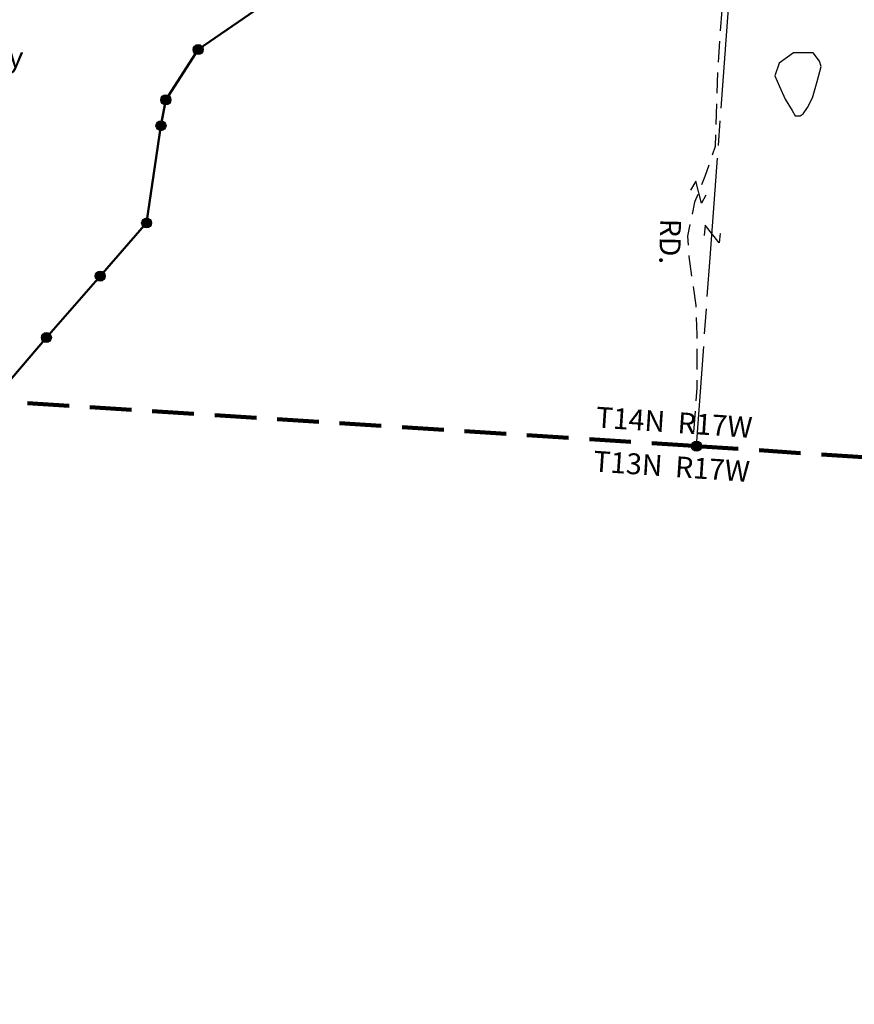
# Model space of a CAD drawing. Units: feet. Extents: x 1966208 to 2001832, y 538443 to 574038.
# Drawn here: x 1978264 to 1980265, y 538443 to 540805 of the extents above; entities that cross this region are included whole.
import ezdxf

# ---------------------------------------------------------------- set-up
doc = ezdxf.new("R2010")
doc.units = ezdxf.units.FT
doc.header["$MEASUREMENT"] = 0
for name, pattern in [('ACAD_ISO06W100', [36, 24, -3, 0, -3, 0, -3, 0, -3]), ('ACAD_ISO08W100', [36, 24, -3, 6, -3]), ('DASHED2', [0.375, 0.25, -0.125])]:
    doc.linetypes.add(name, pattern=pattern)
for name, color, linetype, lineweight in [('CORPORATION LINE', 30, 'ACAD_ISO06W100', 70), ('PROPERTY LINE', 1, 'CONTINUOUS', 50), ('TOWNSHIP LINE', 6, 'DASHED2', 90)]:
    doc.layers.add(name, color=color, linetype=linetype, lineweight=lineweight)
for name, color, linetype in [('MONUMENT IRON PIN', 7, 'CONTINUOUS'), ('OWNER', 7, 'CONTINUOUS'), ('ROAD', 7, 'CONTINUOUS'), ('ROAD NAME and NUMBER', 80, 'CONTINUOUS'), ('TIE-IN', 7, 'CONTINUOUS'), ('TOWNSHIP and RANGE', 4, 'CONTINUOUS'), ('TRACT LINE', 5, 'ACAD_ISO08W100'), ('WATER POND & LAKE', 4, 'CONTINUOUS')]:
    doc.layers.add(name, color=color, linetype=linetype)
doc.layers.add('MONUMENT IRON PIN HATCH', color=7, linetype='CONTINUOUS', true_color=0xffffff)
doc.styles.add('BOLD', font='romand.shx', dxfattribs={"height": 50})
doc.styles.get("Standard").update_dxf_attribs({"font": 'romans.shx', "height": 40})

msp = doc.modelspace()

# ---------------------------------------------------------------- hatches: boundary and pattern name
at = {"layer": 'MONUMENT IRON PIN HATCH', "ltscale": 10}
h = msp.add_hatch(color=256, dxfattribs=at)
h.dxf.hatch_style = 1
edge = h.paths.add_edge_path()
edge.add_arc((1978692.2, 540733), 12, 0, 360)
h = msp.add_hatch(color=256, dxfattribs=at)
h.dxf.hatch_style = 1
edge = h.paths.add_edge_path()
edge.add_arc((1978614.6, 540612.4), 12, 0, 360)
h = msp.add_hatch(color=256, dxfattribs=at)
h.dxf.hatch_style = 1
edge = h.paths.add_edge_path()
edge.add_arc((1978603, 540550.4), 12, 0, 360)
h = msp.add_hatch(color=256, dxfattribs=at)
h.dxf.hatch_style = 1
edge = h.paths.add_edge_path()
edge.add_arc((1978568.6, 540317), 12, 0, 360)
h = msp.add_hatch(color=256, dxfattribs=at)
h.dxf.hatch_style = 1
edge = h.paths.add_edge_path()
edge.add_arc((1978457.3, 540189.6), 12, 0, 360)
h = msp.add_hatch(color=256, dxfattribs=at)
h.dxf.hatch_style = 1
edge = h.paths.add_edge_path()
edge.add_arc((1978328.2, 540042.1), 12, 0, 360)
h = msp.add_hatch(color=256, dxfattribs=at)
h.dxf.hatch_style = 1
edge = h.paths.add_edge_path()
edge.add_arc((1979887.1, 539781.6), 12, 0, 360)

# ---------------------------------------------------------------- linework, layer by layer
at = {"layer": 'CORPORATION LINE', "ltscale": 10}
msp.add_lwpolyline([(1980228.3, 568012.5, 0), (1979954.7, 568244.1, 0.00404)], format="xyb", dxfattribs=at)
at = {"layer": 'MONUMENT IRON PIN', "ltscale": 10}
for centre in [(1978692.2, 540733), (1978614.6, 540612.4), (1978603, 540550.4), (1978568.6, 540317), (1978457.3, 540189.6), (1978328.2, 540042.1), (1979887.1, 539781.6)]:
    msp.add_circle(centre, 12, dxfattribs=at)
at = {"layer": 'PROPERTY LINE', "flags": 128}
msp.add_lwpolyline([(1978789.3, 541527.3), (1978804.8, 541408.5), (1978819, 541302.7), (1978825.6, 541234.8), (1978879.4, 541046.9), (1978889.1, 540965.3), (1978877.7, 540889.5), (1978842.7, 540836.1), (1978692.2, 540733), (1978614.6, 540612.4), (1978603, 540550.4), (1978568.6, 540317), (1978457.3, 540189.6), (1978328.2, 540042.1), (1978222.2, 539917.8), (1978133.1, 539894.7)], dxfattribs=at)
at = {"layer": 'ROAD', "linetype": 'DASHED2', "ltscale": 200, "flags": 128}
msp.add_lwpolyline([(1979892.6, 540944.1), (1979908.2, 540942.7), (1979923.5, 540938.6), (1979936.1, 540925.9), (1979943.4, 540912.6), (1979947.2, 540892.2), (1979949.8, 540861.1), (1979937.4, 540684.8), (1979931.8, 540500.2), (1979907.1, 540428.6), (1979882.2, 540367.3), (1979865.1, 540285), (1979868.4, 540236.9), (1979885, 540119.4), (1979887.6, 540048.4), (1979887.9, 539921.8), (1979877.1, 539782.3)], dxfattribs=at)
at = {"layer": 'TIE-IN', "ltscale": 3}
for points in [[(1979909.2, 540383.8), (1979898.6, 540364.9), (1979885.1, 540417.2), (1979872.8, 540395.3)], [(1979943.4, 540291.4), (1979941.5, 540269.7), (1979907.6, 540311.8), (1979905.4, 540286.7)]]:
    msp.add_lwpolyline(points, dxfattribs=at)
at = {"layer": 'TOWNSHIP LINE', "ltscale": 400}
for p, q in [((1978133.1, 539894.7), (1979887.1, 539781.6)), ((1979887.1, 539781.6), (1981213.8, 539694.4))]:
    msp.add_line(p, q, dxfattribs=at)
at = {"layer": 'TRACT LINE', "ltscale": 10}
for p, q in [((1979919.3, 540233.3), (1980085.3, 542458.6)), ((1979887.1, 539781.6), (1979919.3, 540233.3))]:
    msp.add_line(p, q, dxfattribs=at)
at = {"layer": 'WATER POND & LAKE'}
msp.add_lwpolyline([(1980166.3, 540725.4), (1980119.3, 540725.4), (1980085.2, 540700.6), (1980074.9, 540669.9), (1980085.5, 540644.4), (1980099.7, 540614.3), (1980116.3, 540587), (1980123.3, 540574.2), (1980135.5, 540574.2), (1980142.5, 540578.9), (1980152.6, 540594), (1980164.7, 540617.4), (1980176.1, 540656.6), (1980185.7, 540692.7), (1980181.8, 540704.8), (1980166.3, 540725.4)], close=True, dxfattribs=at)

# ---------------------------------------------------------------- texts
at = {"layer": 'OWNER', "insert": (1977925.8, 540564.5), "char_height": 50, "width": 1037.69, "attachment_point": 5, "rotation": 356}
msp.add_mtext('Lost Hollow Property \\POwners Assoc, Inc.\\P161-319\\P34.09 Ac.\\PSW Pt.', dxfattribs=at)
at = {"layer": 'ROAD NAME and NUMBER', "insert": (1979817.3, 540272.6), "char_height": 50, "width": 405.433, "attachment_point": 5, "rotation": 268.7271, "style": 'BOLD'}
msp.add_mtext('RD.', dxfattribs=at)
at = {"layer": 'TOWNSHIP and RANGE'}
for s, p in [('T14N  R17W', (1979644.3, 539826.5)), ('T13N  R17W', (1979638.1, 539720.9))]:
    msp.add_text(s, height=50, rotation=356.1535, dxfattribs=at).set_placement(p)

doc.saveas('drawing.dxf')
